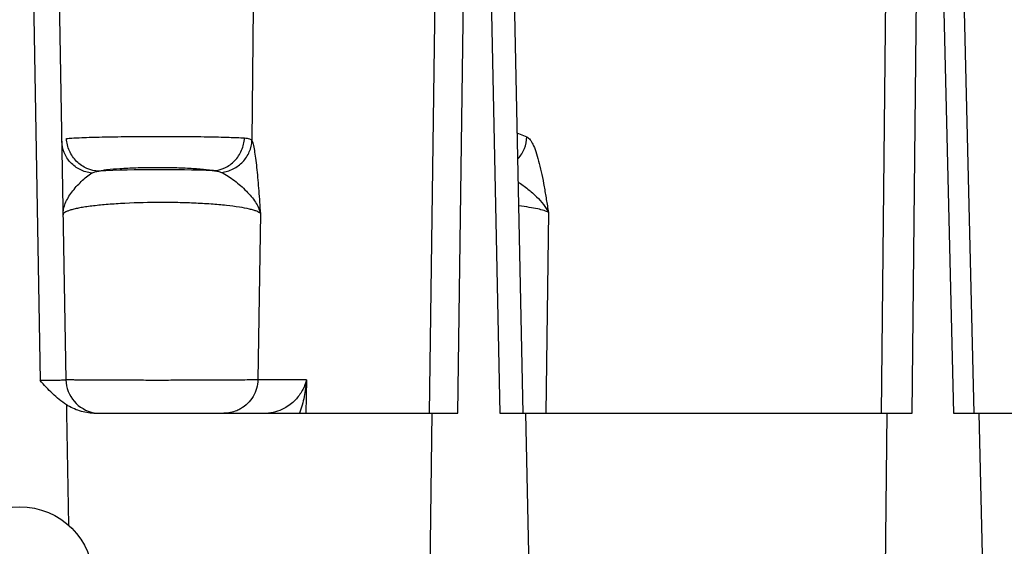
# Model space of a CAD drawing. Units: inches. Extents: x 0 to 17, y 0 to 11.
# Drawn here: x 3.2 to 3.7, y 1.7 to 1.9 of the extents above; entities that cross this region are included whole.
import ezdxf

# ---------------------------------------------------------------- set-up
doc = ezdxf.new("R2010")
doc.units = ezdxf.units.IN
doc.header["$LTSCALE"] = 0.935
doc.header["$MEASUREMENT"] = 0
doc.layers.get('0').update_dxf_attribs({"linetype": 'CONTINUOUS'})
doc.layers.add('7_ALL_FEATURES', color=7, linetype='CONTINUOUS')
doc.styles.get("Standard").update_dxf_attribs({"font": 'txt', "width": 0.8})
doc.dimstyles.new('DIMSTYLE_1', dxfattribs={"dimtxt": 0.25, "dimasz": 0.1875, "dimexe": 0.125, "dimexo": 0.0625, "dimgap": 0.125, "dimtad": 0, "dimtih": 1, "dimtoh": 1, "dimdec": 1, "dimlfac": 4, "dimzin": 4, "dimdsep": 46, "dimtxsty": 'STANDARD', "dimblk": '_FILLED', "dimblk1": '_FILLED', "dimblk2": '_FILLED', "dimcen": 0.09, "dimadec": 0, "dimazin": 0, "dimtp": 0.001, "dimtm": 0.001, "dimtfac": 1, "dimtdec": 1, "dimtofl": 0, "dimtmove": 0, "dimatfit": 3, "dimldrblk": '_FILLED', "dimfxl": 1, "dimtolj": 1, "dimtzin": 4, "dimarcsym": 0})

# ---------------------------------------------------------------- blocks, each defined once
blk = doc.blocks.new('_FILLED')
at = {"color": 0, "linetype": 'BYBLOCK'}
blk.add_solid([(0, 0), (-1, 0.1666666667), (-1, -0.1666666667)], dxfattribs=at)
blk = doc.blocks.new('*D2')
at = {"color": 2, "linetype": 'CONTINUOUS'}
for p, q in [((3.4112614674, 2.8613130258), (6.9700720195, 2.8613130258)), ((6.8450720195, 2.8613130258), (6.8450720195, 2.5216033653)), ((6.8450720195, 1.2498293073), (6.8450720195, 1.6466033653)), ((5.3767901544, 1.2498293073), (6.9700720195, 1.2498293073))]:
    blk.add_line(p, q, dxfattribs=at)
at = {"color": 2, "linetype": 'CONTINUOUS', "xscale": 0.1875, "yscale": 0.1875, "zscale": 0.1875}
for p, rotation in [((6.8450720195, 2.8613130258), 90), ((6.8450720195, 1.2498293073), 270)]:
    blk.add_blockref('_FILLED', p, dxfattribs=dict(at, rotation=rotation))
at = {"color": 2, "linetype": 'CONTINUOUS', "insert": (6.6450720195, 2.3966033653), "char_height": 0.25, "width": 1, "attachment_point": 2, "line_spacing_factor": 0.9}
blk.add_mtext('6.4\\P[164]', dxfattribs=at)

msp = doc.modelspace()

# ---------------------------------------------------------------- linework, layer by layer
at = {"color": 7, "linetype": 'CONTINUOUS'}
msp.add_line((3.2260844341, 1.7612072847), (3.2269724959, 1.7102920432), dxfattribs=at)
msp.add_circle((3.2047614674, 1.6852657633), 0.0334625, dxfattribs=at)
at = {"layer": '7_ALL_FEATURES', "color": 7, "linetype": 'CONTINUOUS'}
for p, q in [((3.218891893, 2.1732647113), (3.2258186024, 1.776433795)), ((3.4290248184, 1.978187166), (3.4335835542, 1.7612043073)), ((3.6334234727, 1.9782261976), (3.6387044977, 1.7612043073)), ((3.2385359459, 1.7612043073), (3.3923231195, 1.7612043073)), ((3.3912937769, 1.6852582027), (3.3923350099, 1.7612062922)), ((3.3923350099, 1.7612062922), (3.4040153109, 1.7612043073)), ((3.4230670379, 1.7612043073), (3.5991527737, 1.7612043073)), ((3.4347473244, 1.7612062922), (3.436343011, 1.6852582027)), ((3.5984310883, 1.6852582027), (3.5991764241, 1.7612062922)), ((3.5991764241, 1.7612062922), (3.6106644221, 1.7612043073)), ((3.6294024722, 1.7612043073), (3.8016613941, 1.7612043073)), ((3.6408904415, 1.7612062922), (3.6427386098, 1.6852582027))]:
    msp.add_line(p, q, dxfattribs=at)
at = {"layer": '7_ALL_FEATURES', "color": 9, "linetype": 'CONTINUOUS'}
for p, q in [((3.2105495024, 1.9783504261), (3.2140786907, 1.7761633651)), ((3.3911068076, 1.7612043073), (3.3940809032, 1.9781454228)), ((3.4040153109, 1.7612043073), (3.4069922169, 1.9783504261)), ((3.418504872, 1.9783504261), (3.4230670379, 1.7612043073)), ((3.5967334759, 1.7612043073), (3.598862361, 1.9781454228)), ((3.6106644221, 1.7612043073), (3.6127953191, 1.9783504261)), ((3.6241184242, 1.9783504261), (3.6294024722, 1.7612043073)), ((3.310969726, 1.9456875284), (3.3103858312, 1.8851979798)), ((3.4309064277, 1.8886279159), (3.4353561389, 1.8867828476)), ((3.3141985734, 1.8519756122), (3.3130325914, 1.776433795)), ((3.4451848354, 1.852470712), (3.443980083, 1.7612043046)), ((3.3351495438, 1.776433795), (3.3130325914, 1.776433795)), ((3.3351495438, 1.776433795), (3.3349381447, 1.7612043073))]:
    msp.add_line(p, q, dxfattribs=at)
at = {"layer": '7_ALL_FEATURES', "color": 7, "linetype": 'CONTINUOUS'}
for centre, radius, start, end in [((3.2413159659, 1.7767043073), 0.0154998432, 181.0000177926, 259.9542124603), ((4.5913960943, 1.7869651547), 1.3655546116, 180.9197728988, 181.0808097745)]:
    msp.add_arc(centre, radius, start, end, dxfattribs=at)
at = {"layer": '7_ALL_FEATURES', "color": 9, "linetype": 'CONTINUOUS'}
for points, knots in [([(3.22600364, 1.8860862752), (3.2268239703, 1.8861649946), (3.2287628016, 1.8863011211), (3.2337143312, 1.8865511965), (3.2416621506, 1.8867901152), (3.252766329, 1.8869836852), (3.2651968691, 1.8870740713), (3.2778165283, 1.8870531532), (3.289471131, 1.8869259933), (3.2990988391, 1.8867002721), (3.3047205271, 1.886477216), (3.3070302905, 1.8863184169)], [0, 0, 0, 0, 0.0305006424, 0.0719182257, 0.183493684, 0.3247623458, 0.4829551215, 0.6435616074, 0.7918253181, 0.9143117559, 1, 1, 1, 1]), ([(3.2407447126, 1.8712636402), (3.2388928524, 1.8713149227), (3.2351385613, 1.8721833639), (3.2303727652, 1.8754786941), (3.2270792095, 1.8803308296), (3.2261262784, 1.884160728), (3.2260038135, 1.8860862825)], [0, 0, 0, 0, 0.2439233959, 0.4928768826, 0.745954695, 1, 1, 1, 1]), ([(3.2928231731, 1.8714884752), (3.2946061844, 1.8715550754), (3.2982347854, 1.8724600023), (3.3028079799, 1.8757787622), (3.305969752, 1.8806110957), (3.3068995543, 1.8844031047), (3.3070302724, 1.8863184176)], [0, 0, 0, 0, 0.2396474833, 0.4872061901, 0.7421513549, 1, 1, 1, 1]), ([(3.2965638378, 1.8706456474), (3.298375801, 1.870874102), (3.3019437383, 1.8719692746), (3.3064169567, 1.8752661943), (3.3094619993, 1.8798562176), (3.3103043161, 1.8834260551), (3.3103858397, 1.8851979478)], [0, 0, 0, 0, 0.2527489231, 0.505085241, 0.7545224268, 1, 1, 1, 1]), ([(3.3070302905, 1.8863184169), (3.3074355676, 1.8862905753), (3.3081734864, 1.8862156674), (3.3093387573, 1.8859757843), (3.310124606, 1.8855869128), (3.3103858309, 1.8851979588)], [0, 0, 0, 0, 0.3371168182, 0.6111817597, 1, 1, 1, 1]), ([(3.3103858312, 1.8851979798), (3.3106529514, 1.8844638291), (3.3111051288, 1.8826924526), (3.3116580881, 1.8796651695), (3.3121683806, 1.8759758685), (3.3128187705, 1.8701243196), (3.313351264, 1.8638027082), (3.3138360324, 1.8571606923), (3.314083534, 1.8537150319), (3.3141985734, 1.8519756122)], [0, 0, 0, 0, 0.0699776192, 0.1632151332, 0.2756948379, 0.4034611276, 0.690571566, 0.8438547511, 1, 1, 1, 1]), ([(3.4314862798, 1.8769444636), (3.4326596989, 1.8782966646), (3.4345411366, 1.8814267999), (3.4352939191, 1.8849996437), (3.4353561389, 1.8867828476)], [0, 0, 0, 0, 0.5008480354, 1, 1, 1, 1]), ([(3.4353561389, 1.8867828476), (3.4356471683, 1.8866620044), (3.4362348044, 1.8862573666), (3.4370031646, 1.8853806493), (3.4377469656, 1.8842077251), (3.438765579, 1.8821474114), (3.4399134152, 1.8789655964), (3.441127398, 1.8745645545), (3.4422439724, 1.8695513806), (3.4432796276, 1.8640989064), (3.4440841246, 1.8593490193), (3.444713902, 1.8554417584), (3.445034113, 1.8534649135), (3.4451848354, 1.852470712)], [0, 0, 0, 0, 0.0260716773, 0.057830942, 0.0960123744, 0.1406427901, 0.2477685867, 0.3751727193, 0.5182422692, 0.6725557949, 0.8343171776, 0.9168044032, 1, 1, 1, 1]), ([(3.2375004783, 1.8703620345), (3.2356854874, 1.8705786866), (3.2321184692, 1.8716488658), (3.2276679638, 1.8749457958), (3.2247074372, 1.8795625618), (3.223965284, 1.883138278), (3.2239347905, 1.8849069235)], [0, 0, 0, 0, 0.2540195647, 0.505744114, 0.7541751299, 1, 1, 1, 1]), ([(3.2407446836, 1.8712636353), (3.2412627179, 1.8714059108), (3.2425001052, 1.8716545441), (3.2456677128, 1.8721072191), (3.2507731992, 1.8725329938), (3.2579172452, 1.8728656158), (3.265926572, 1.8730022953), (3.2740593765, 1.8729321141), (3.2815620062, 1.8726595593), (3.2870973953, 1.8722737513), (3.290699014, 1.8718549894), (3.2921773913, 1.8716198105), (3.2928232946, 1.8714884786)], [0, 0, 0, 0, 0.0308493484, 0.0723507898, 0.1837343873, 0.3248262666, 0.4830208821, 0.6436600058, 0.7918080663, 0.9141015459, 0.9621504349, 1, 1, 1, 1]), ([(3.2928232946, 1.8714884786), (3.2840504522, 1.8718106931), (3.2666840873, 1.8720485179), (3.249319509, 1.8716685904), (3.2407446836, 1.8712636353)], [0, 0, 0, 0, 0.5055973551, 1, 1, 1, 1]), ([(3.2245100313, 1.8514226641), (3.2244947045, 1.8522886628), (3.2246589767, 1.8540627731), (3.2254600789, 1.8566793504), (3.2267553944, 1.8592583491), (3.2284690281, 1.8617850062), (3.2304935461, 1.8642452921), (3.2327308758, 1.866571313), (3.2350428472, 1.8686593198), (3.236672601, 1.8698732874), (3.2375005434, 1.8703625355)], [0, 0, 0, 0, 0.1092632871, 0.2227524432, 0.3433048781, 0.4719686025, 0.6071246594, 0.7448101039, 0.8786820091, 1, 1, 1, 1]), ([(3.2375005434, 1.8703625355), (3.2379405814, 1.8706227338), (3.2390185691, 1.8710073945), (3.2401322142, 1.8711896501), (3.2407441564, 1.8712634214)], [0, 0, 0, 0, 0.4533684354, 1, 1, 1, 1]), ([(3.2928231745, 1.8714884723), (3.2935108027, 1.8714204728), (3.2947821753, 1.8712474905), (3.296025328, 1.8708897151), (3.2965637962, 1.8706460347)], [0, 0, 0, 0, 0.538978395, 1, 1, 1, 1]), ([(3.2965637962, 1.8706460347), (3.2975812073, 1.8701863151), (3.299592402, 1.8690211955), (3.3034317139, 1.866272366), (3.3077972077, 1.8624527889), (3.312023962, 1.8575449182), (3.313798233, 1.8537994101), (3.3141975174, 1.8519765691)], [0, 0, 0, 0, 0.1273920696, 0.2640500162, 0.5386503217, 0.787074651, 1, 1, 1, 1]), ([(3.4313891883, 1.8663772899), (3.4329397272, 1.8653388378), (3.4358627536, 1.8632003017), (3.4398007546, 1.8597932026), (3.4429845452, 1.8562788551), (3.4446029167, 1.8537442339), (3.4451835567, 1.8524719938)], [0, 0, 0, 0, 0.2829010303, 0.5484340044, 0.7879975357, 1, 1, 1, 1]), ([(3.3141985854, 1.8519763939), (3.3140235811, 1.8521871596), (3.3134825488, 1.852584326), (3.3124351657, 1.8530772812), (3.3110109423, 1.8535629702), (3.3084060909, 1.8542444447), (3.3042889531, 1.8549875883), (3.2984372677, 1.8557209757), (3.2915338505, 1.8563120319), (3.283824605, 1.8567376836), (3.275587251, 1.8569793144), (3.2644299698, 1.8570396172), (3.2535852109, 1.8567349584), (3.243469529, 1.8560212059), (3.2379452618, 1.8554405378), (3.2340671598, 1.8548853129), (3.2316191445, 1.8544601018), (3.2295089967, 1.8540080823), (3.2277641082, 1.8535427315), (3.2263660097, 1.8530441043), (3.2252455498, 1.8525130907), (3.2245020453, 1.8518593215), (3.2245096604, 1.8514230395)], [0, 0, 0, 0, 0.0090010567, 0.0215994604, 0.0380370288, 0.0583322399, 0.1100393117, 0.1753241983, 0.2520710027, 0.3376359466, 0.4289818461, 0.522806487, 0.7042145323, 0.7852565462, 0.8559586343, 0.8866677212, 0.9139520518, 0.9376064138, 0.9574716017, 0.9734820375, 0.985663095, 1, 1, 1, 1]), ([(3.4451848493, 1.8524717686), (3.4449156992, 1.8526298155), (3.4442809656, 1.8529315458), (3.4426767238, 1.853513775), (3.4400604311, 1.8541716603), (3.4362488511, 1.8548625807), (3.4334049132, 1.855242109), (3.4318464795, 1.8554255403)], [0, 0, 0, 0, 0.0682466105, 0.1531562056, 0.3729107658, 0.6568913818, 1, 1, 1, 1]), ([(3.2258186024, 1.776433795), (3.2258190136, 1.7764085099), (3.225723161, 1.7763601029), (3.2255667161, 1.7763261906), (3.225278693, 1.776280222), (3.2248962839, 1.7762430749), (3.2244045888, 1.7762069991), (3.2235578929, 1.7761628611), (3.2222804613, 1.776123783), (3.2205235962, 1.7760997721), (3.2185181498, 1.7760977355), (3.2163418474, 1.776118022), (3.2148428283, 1.7761457866), (3.2140786907, 1.7761633651)], [0, 0, 0, 0, 0.0064420711, 0.0212750853, 0.0452507109, 0.0782913131, 0.1201502686, 0.1704496086, 0.2944404227, 0.4455792233, 0.6180758003, 0.8052890543, 1, 1, 1, 1]), ([(3.3130325914, 1.776433795), (3.3124852712, 1.7763997403), (3.3108873768, 1.7763713394), (3.3077784236, 1.7763174181), (3.3032960461, 1.7762772858), (3.2950823848, 1.7762192638), (3.2856928479, 1.7761855971), (3.2754644568, 1.776166169), (3.2672844446, 1.7761612492), (3.2591856824, 1.77616613), (3.251458966, 1.7761808636), (3.2453803574, 1.7762012821), (3.240909993, 1.776222675), (3.2379239838, 1.7762401632), (3.2352227026, 1.7762594443), (3.2328305293, 1.7762803563), (3.2307685464, 1.7763026668), (3.229265021, 1.7763231454), (3.228241017, 1.7763406303), (3.227611727, 1.7763531929), (3.2270771604, 1.7763659462), (3.2266375997, 1.7763786791), (3.2262954188, 1.7763916244), (3.226068426, 1.7764026428), (3.2259392661, 1.7764127597), (3.2258735675, 1.7764184955), (3.2258428086, 1.7764252776), (3.2258185751, 1.7764290985), (3.2258186024, 1.776433795)], [0, 0, 0, 0, 0.018861793, 0.0549456053, 0.1069664819, 0.1730329005, 0.3374704978, 0.4299237361, 0.5248453564, 0.6188265057, 0.7084852703, 0.7906105515, 0.8279047697, 0.8622477272, 0.8933177666, 0.9208192203, 0.9445309337, 0.9642450767, 0.9725381529, 0.9797577969, 0.9858928063, 0.990933954, 0.9948721235, 0.9976984854, 0.9986922585, 0.9994054558, 0.9998384594, 1, 1, 1, 1]), ([(3.3130325914, 1.776433795), (3.3129866917, 1.7737897046), (3.3118416618, 1.7697406571), (3.3085507698, 1.7655291822), (3.3064037598, 1.763893906), (3.3052488231, 1.7632356091)], [0, 0, 0, 0, 0.4984790449, 0.7494166797, 1, 1, 1, 1]), ([(3.3351495438, 1.776433795), (3.3348158214, 1.7749159523), (3.3336589276, 1.7717950764), (3.3305515535, 1.7673659638), (3.3254433997, 1.7631519662), (3.3207079523, 1.7615011642), (3.3179715874, 1.7612640202)], [0, 0, 0, 0, 0.191882187, 0.4056120363, 0.6608784459, 1, 1, 1, 1]), ([(3.3351495438, 1.776433795), (3.3349766597, 1.7738555788), (3.3343007195, 1.7686919907), (3.3329400932, 1.7636574973), (3.3320531457, 1.7612041846)], [0, 0, 0, 0, 0.4976203569, 1, 1, 1, 1]), ([(3.3052488231, 1.7632356091), (3.3046692214, 1.7629052446), (3.3022848243, 1.761747207), (3.299600679, 1.7612043073), (3.2976198498, 1.7612043073)], [0, 0, 0, 0, 0.2519446586, 1, 1, 1, 1])]:
    msp.add_open_spline(points, degree=3, knots=knots, dxfattribs=at)
at = {"layer": '7_ALL_FEATURES', "color": 7, "linetype": 'CONTINUOUS'}
for points, knots in [([(3.2260174312, 1.7650447587), (3.223709469, 1.7664944467), (3.2194852472, 1.7700230829), (3.2158710468, 1.7741075159), (3.2140786907, 1.7761633651)], [0, 0, 0, 0, 0.499818878, 1, 1, 1, 1]), ([(3.2385359458, 1.7612043073), (3.2374320761, 1.7612043062), (3.2352197619, 1.7613871784), (3.23199644, 1.7621996562), (3.2289111226, 1.7634221321), (3.2269548645, 1.7644602743), (3.2260175263, 1.7650426734)], [0, 0, 0, 0, 0.2499815127, 0.4999158489, 0.750094076, 1, 1, 1, 1])]:
    msp.add_open_spline(points, degree=3, knots=knots, dxfattribs=at)

# ---------------------------------------------------------------- dimensions: what is measured, and where the dimension line sits
at = {"color": 2, "linetype": 'CONTINUOUS'}
dim = msp.add_linear_dim(base=(6.8450720195, 1.2498293073), p1=(3.3487614674, 2.8613130258), p2=(5.3142901544, 1.2498293073), angle=270, dimstyle='DIMSTYLE_1', dxfattribs=at)
dim.commit()
dim.dimension.update_dxf_attribs({"geometry": '*D2', "text_midpoint": (6.8450720195, 2.0841033653), "dimtype": 160})

doc.saveas('drawing.dxf')
